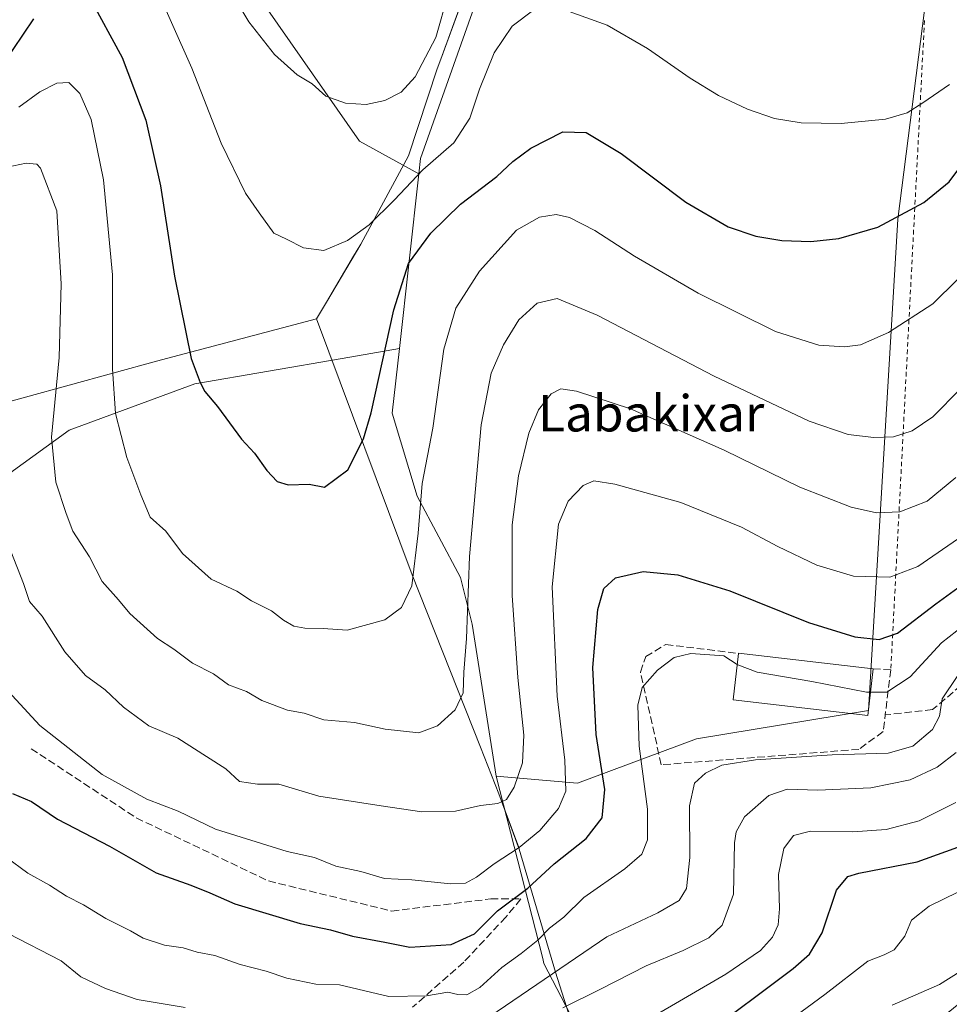
# Model space of a CAD drawing. Units: metres. Extents: x 596791 to 600221, y 4759190 to 4761552.
# Drawn here: x 597035 to 597240, y 4761013 to 4761229 of the extents above; entities that cross this region are included whole.
import ezdxf
from ezdxf.enums import TextEntityAlignment as Align

# ---------------------------------------------------------------- set-up
doc = ezdxf.new("R2010")
doc.units = ezdxf.units.M
doc.header["$MEASUREMENT"] = 0
doc.linetypes.add('DGN Style 2', pattern=[1.6480167562047852, 0.988810053722871, -0.6592067024819142])
doc.linetypes.add('DGN Style 3', pattern=[2.307223458686699, 1.648016756204785, -0.6592067024819142])
for name, color, linetype, lineweight in [('Alambrada', 7, 'DGN Style 2', 0), ('Arbolado forestal CxS', 92, 'Continuous', 0), ('Curva de nivel maestra', 30, 'Continuous', 30), ('Curva de nivel normal', 30, 'Continuous', 0), ('Edificación Cxs', 1, 'Continuous', 13), ('Entidad de ámbito territorial', 7, 'Continuous', 0), ('Entidad de ámbito territorial CxS', 92, 'Continuous', 0), ('Espacio natural protegido', 121, 'Continuous', 13), ('Espacio natural protegido CxS', 121, 'Continuous', 0), ('Muro lineal', 1, 'DGN Style 3', 13), ('Prado CxS', 92, 'Continuous', 0), ('Senda', 7, 'DGN Style 3', 0), ('Texto cartográfico', 7, 'Continuous', 0)]:
    doc.layers.add(name, color=color, linetype=linetype, lineweight=lineweight)
doc.styles.add('Style-Arial', font='txt')

# ---------------------------------------------------------------- blocks, each defined once
blk = doc.blocks.new('*U11')
at = {"layer": 'Arbolado forestal CxS', "color": 92, "linetype": 'Continuous', "lineweight": 0}
for points in [[(597252.4256999996, 4761021.386299999, 538.7592000000004), (597236.8887, 4761008.7323, 538.2571000000025), (597236.6880999999, 4761008.550899999, 538.2266999999993), (597217.4981000006, 4760989.530300001, 537.0449999999983), (597193.9767000005, 4760968.7029, 536.5326999999961), (597182.3152999999, 4760959.6963, 535.9241000000038), (597174.2439000001, 4760954.6633, 535.1018999999942), (597171.0846999995, 4760967.0735, 539.2948999999935), (597164.0312999999, 4760996.1077, 552.8934000000008), (597150.7046999997, 4761021.811899999, 567.8861999999936), (597150.4395000003, 4761022.927100001, 568.5117000000029), (597140.2282999996, 4761062.9823, 586.6319999999978), (597158.0663000002, 4761061.443700001, 579.8040999999939), (597184.3322999999, 4761071.2293, 568.1401000000042), (597222.2002999998, 4761077.473900001, 568.6049999999959), (597228.6255000001, 4761185.560699999, 600.672200000001), (597239.9572999999, 4761274.142100001, 619.9336999999941)], [(597137.7455000002, 4761239.103499999, 608.5890000000073), (597123.5595000006, 4761198.9221, 606.7642999999953), (597123.1801000005, 4761195.533500001, 605.9238000000041), (597110.0861000001, 4761202.735500001, 608.7878000000055), (597087.2301000003, 4761235.5911, 611.0313000000025)]]:
    blk.add_polyline3d(points, dxfattribs=at)

msp = doc.modelspace()

# ---------------------------------------------------------------- linework, layer by layer
at = {"layer": 'Alambrada', "color": 7, "linetype": 'DGN Style 2', "lineweight": 0, "extrusion": (-0.01231204243124658, -0.2374014335443002, 0.9713336053912077), "elevation": -1137074.633762445, "flags": 128}
msp.add_lwpolyline([(349838.8906351578, 4648727.557858064), (349838.8906351579, 4648580.26343956)], dxfattribs=at)
at = {"layer": 'Arbolado forestal CxS', "color": 92, "linetype": 'Continuous', "lineweight": 0, "extrusion": (-0.01733825213143381, -0.1548682889719305, 0.9877829711449442), "elevation": -747112.7567725887, "flags": 128}
msp.add_lwpolyline([(63686.49249126518, 4739547.017059601), (63686.49249126518, 4739507.870731687)], dxfattribs=at)
at = {"layer": 'Arbolado forestal CxS', "color": 92, "linetype": 'Continuous', "lineweight": 0}
msp.add_polyline3d([(597123.1801000005, 4761195.533500001, 605.9238000000041), (597118.8778999997, 4761157.1055, 599.8233999999939), (597106.2550999997, 4761154.929099999, 602.5121999999974), (597073.8894999997, 4761149.3485, 599.3202000000019), (597046.2219000002, 4761139.156300001, 590.5198999999993), (597020.0109000001, 4761120.2257, 580.0041000000056), (596973.4133000001, 4761105.665300001, 559.3696000000054), (596968.5833000002, 4761104.347899999, 557.4805999999953), (596967.2323000003, 4761124.1677, 561.3135000000038), (596968.6611000003, 4761145.5955, 569.699299999993), (596968.6612999998, 4761162.737500001, 577.7155000000057), (596952.9479, 4761189.879100001, 587.3626999999979), (596952.9484999999, 4761212.735099999, 598.7225999999937), (596964.3772999998, 4761245.5909, 614.6812999999966), (596981.5198999997, 4761271.303900001, 626.8659999999945), (596987.2346999999, 4761309.873500001, 636.0344999999943), (596998.6630999995, 4761338.443700001, 637.4210000000021), (597010.0921, 4761362.7281, 635.1610999999976), (597030.0915000001, 4761378.4417, 634.2678000000016), (597051.5186999999, 4761344.1577, 628.0835999999981), (597062.9467000002, 4761311.302100001, 621.1925999999949), (597071.5170999998, 4761274.160700001, 613.1361999999936), (597087.2301000003, 4761235.5911, 611.0313000000025), (597110.0861000001, 4761202.735500001, 608.7878000000055)], close=True, dxfattribs=at)
for points in [[(597123.1801000005, 4761195.533500001, 605.9238000000041), (597110.0861000001, 4761202.735500001, 608.7878000000055), (597087.2301000003, 4761235.5911, 611.0313000000025), (597071.5170999998, 4761274.160700001, 613.1361999999936), (597062.9467000002, 4761311.302100001, 621.1925999999949), (597051.5186999999, 4761344.1577, 628.0835999999981), (597030.0915000001, 4761378.4417, 634.2678000000016), (597010.0921, 4761362.7281, 635.1610999999976), (596998.6630999995, 4761338.443700001, 637.4210000000021), (596987.2346999999, 4761309.873500001, 636.0344999999943), (596981.5198999997, 4761271.303900001, 626.8659999999945), (596964.3772999998, 4761245.5909, 614.6812999999966), (596952.9484999999, 4761212.735099999, 598.7225999999937), (596952.9479, 4761189.879100001, 587.3626999999979), (596968.6612999998, 4761162.737500001, 577.7155000000057), (596968.6611000003, 4761145.5955, 569.699299999993), (596967.2323000003, 4761124.1677, 561.3135000000038), (596968.5833000002, 4761104.347899999, 557.4805999999953)], [(597140.2282999996, 4761062.9823, 586.6319999999978), (597158.0663000002, 4761061.443700001, 579.8040999999939), (597184.3322999999, 4761071.2293, 568.1401000000042), (597222.2002999998, 4761077.473900001, 568.6049999999959), (597228.6255000001, 4761185.560699999, 600.672200000001), (597239.9572999999, 4761274.142100001, 619.9336999999941), (597181.4315, 4761294.436899999, 620.9884000000021), (597161.1602999996, 4761304.012900001, 622.4569999999949), (597158.0538999997, 4761289.874299999, 618.2332000000024), (597137.7455000002, 4761239.103499999, 608.5890000000073), (597123.5595000006, 4761198.9221, 606.7642999999953), (597123.1801000005, 4761195.533500001, 605.9238000000041)], [(596920.9902999997, 4760983.3509, 541.3623999999982), (596903.5160999997, 4761028.489900001, 550.825800000006), (596878.7625000002, 4761077.999100001, 560.2136000000028), (596875.8513000002, 4761111.4893, 567.1720999999961), (596888.9572999999, 4761111.4893, 567.1141999999963), (596912.2550999997, 4761102.7523, 558.9759000000049), (596941.3783, 4761096.928300001, 549.159599999999), (596968.5833000002, 4761104.347899999, 557.4805999999953), (596973.4133000001, 4761105.665300001, 559.3696000000054), (597020.0109000001, 4761120.2257, 580.0041000000056), (597046.2219000002, 4761139.156300001, 590.5198999999993), (597073.8894999997, 4761149.3485, 599.3202000000019), (597106.2550999997, 4761154.929099999, 602.5121999999974), (597118.8778999997, 4761157.1055, 599.8233999999939), (597117.2877000002, 4761142.896700001, 599.3193000000028), (597122.8113000002, 4761124.618899999, 596.0463000000018), (597132.3163000002, 4761106.7645, 591.6733999999997), (597134.8913000004, 4761096.464500001, 590.2474999999977), (597140.2282999996, 4761062.9823, 586.6319999999978), (597150.4395000003, 4761022.927100001, 568.5117000000029), (597150.7046999997, 4761021.811899999, 567.8861999999936), (597164.0312999999, 4760996.1077, 552.8934000000008)], [(597118.8778999997, 4761157.1055, 599.8233999999939), (597106.2550999997, 4761154.929099999, 602.5121999999974), (597073.8894999997, 4761149.3485, 599.3202000000019), (597046.2219000002, 4761139.156300001, 590.5198999999993), (597020.0109000001, 4761120.2257, 580.0041000000056), (596973.4133000001, 4761105.665300001, 559.3696000000054), (596968.5833000002, 4761104.347899999, 557.4805999999953)], [(597118.8778999997, 4761157.1055, 599.8233999999939), (597106.2550999997, 4761154.929099999, 602.5121999999974), (597073.8894999997, 4761149.3485, 599.3202000000019), (597046.2219000002, 4761139.156300001, 590.5198999999993), (597020.0109000001, 4761120.2257, 580.0041000000056), (596973.4133000001, 4761105.665300001, 559.3696000000054), (596968.5833000002, 4761104.347899999, 557.4805999999953)], [(597118.8778999997, 4761157.1055, 599.8233999999939), (597117.2877000002, 4761142.896700001, 599.3193000000028), (597122.8113000002, 4761124.618899999, 596.0463000000018), (597132.3163000002, 4761106.7645, 591.6733999999997), (597134.8913000004, 4761096.464500001, 590.2474999999977), (597140.2282999996, 4761062.9823, 586.6319999999978)], [(597140.2282999996, 4761062.9823, 586.6319999999978), (597150.4395000003, 4761022.927100001, 568.5117000000029), (597150.7046999997, 4761021.811899999, 567.8861999999936), (597164.0312999999, 4760996.1077, 552.8934000000008), (597171.0846999995, 4760967.0735, 539.2948999999935), (597174.2439000001, 4760954.6633, 535.1018999999942)], [(597140.2282999996, 4761062.9823, 586.6319999999978), (597150.4395000003, 4761022.927100001, 568.5117000000029), (597150.7046999997, 4761021.811899999, 567.8861999999936), (597164.0312999999, 4760996.1077, 552.8934000000008), (597171.0846999995, 4760967.0735, 539.2948999999935), (597174.2439000001, 4760954.6633, 535.1018999999942)]]:
    msp.add_polyline3d(points, dxfattribs=at)
at = {"layer": 'Curva de nivel maestra', "color": 30, "linetype": 'Continuous', "lineweight": 30, "flags": 128}
for points, elevation in [([(597050.6100000005, 4761234.5601), (597057.8700000001, 4761221.1501), (597063.0999999996, 4761207.390100001), (597066.2999999998, 4761192.920100001), (597069.3499999996, 4761173.0101), (597073.04, 4761154.880100001), (597075.0599999996, 4761149.6501), (597076.04, 4761147.6501), (597078.8799999999, 4761144.3201), (597084.1299999999, 4761137.1801), (597087.0199999996, 4761134.100099999), (597089.6799999997, 4761130.2401), (597091.9600000001, 4761127.850099999), (597094.4299999997, 4761127.090100001), (597099.0300000003, 4761127.280099999), (597102.3700000001, 4761126.630100001), (597107.5099999999, 4761130.440099999), (597110.9699999997, 4761137.2301), (597112.7000000002, 4761142.9301), (597117.6799999997, 4761165.6501), (597120.9199999999, 4761175.8301), (597125.8099999996, 4761182.530099999), (597132.3499999996, 4761188.850099999), (597140.3099999996, 4761194.9301), (597143.8799999999, 4761198.280099999), (597147.8099999996, 4761201.210100001), (597154.8899999997, 4761204.800100001), (597160.0300000003, 4761204.610099999), (597167.6900000004, 4761200.020099999), (597181.9600000001, 4761189.280099999), (597191.25, 4761183.9001), (597197.4000000004, 4761181.8101), (597203.0599999996, 4761180.860099999), (597209.4500000002, 4761180.6501), (597215.6399999997, 4761181.300100001), (597224.2400000002, 4761183.790100001), (597234.3300000001, 4761189.210100001), (597239.9500000002, 4761193.800100001), (597243.7699999996, 4761198.9001)], 600), ([(596913.9299999997, 4761231.5001), (596928.4800000006, 4761224.100099999), (596945.2599999999, 4761217.860099999), (596965.3799999999, 4761212.890100001), (596977.7000000002, 4761209.190099999), (596987.0300000003, 4761205.370100001), (596993.4000000004, 4761203.840100001), (596998.1799999997, 4761204.130100001), (597006.7400000002, 4761206.920100001), (597024.1799999997, 4761213.8201), (597027.6600000003, 4761215.5701), (597031.6100000005, 4761219.520099999), (597038.4000000004, 4761229.6501)], 600), ([(597033.6799999997, 4761059.220100001), (597037.9199999999, 4761057.420100001), (597043.5899999999, 4761053.540100001), (597055.0599999996, 4761047.5801), (597065.3600000005, 4761041.780099999), (597072.9900000002, 4761039.0601), (597077.1900000004, 4761037.360099999), (597082.6500000004, 4761034.920100001), (597097.0199999996, 4761030.600099999), (597103.7100000001, 4761029.1801), (597108.5599999996, 4761027.8101), (597115.6500000004, 4761026.4901), (597121.1799999997, 4761025.4001), (597130.29, 4761026.0101), (597135.4400000004, 4761028.350099999), (597140.4699999997, 4761033.420100001), (597147.1799999997, 4761038.4001), (597152.9800000006, 4761043.7601), (597160.0199999996, 4761049.3201), (597163.5300000003, 4761053.8301), (597164.1399999997, 4761060.0601), (597162.2000000002, 4761072.1501), (597161.4699999997, 4761086.9101), (597162.6100000005, 4761099.670100001), (597163.8700000001, 4761104.340100001), (597166.5, 4761106.620100001), (597172.5800000001, 4761108.040100001), (597180.2000000002, 4761107.350099999), (597191.6200000001, 4761103.780099999), (597208.9900000002, 4761096.8101), (597219.1399999997, 4761093.700099999), (597224.5099999999, 4761093.0601), (597228.5700000003, 4761094.470100001), (597237.0300000003, 4761100.9301), (597251.4900000002, 4761111.520099999)], 575), ([(597185.3700000001, 4761005.5801), (597205.6200000001, 4761020.700099999), (597209.1699999999, 4761023.880100001), (597211.9699999997, 4761028.5801), (597215.1299999999, 4761037.9001), (597217.5899999999, 4761040.9301), (597220.0199999996, 4761041.690099999), (597232.8499999996, 4761044.1501), (597243.6799999997, 4761048.020099999)], 550)]:
    msp.add_lwpolyline(points, dxfattribs=dict(at, elevation=elevation))
at = {"layer": 'Curva de nivel normal', "color": 30, "linetype": 'Continuous', "lineweight": 0, "flags": 128}
for points, elevation in [([(597064.5599999996, 4761238.310000001), (597073.1900000004, 4761218.800000001), (597079.6799999997, 4761202.300000001), (597085.0199999996, 4761191.310000001), (597088, 4761186.949999999), (597091.2199999997, 4761182.5), (597094, 4761181.16), (597097.7599999999, 4761179.25), (597102.29, 4761178.66), (597107.4800000006, 4761180.9), (597112.2400000002, 4761184.359999999), (597117.75, 4761189.76), (597124.0300000003, 4761196.430000001), (597130.8600000005, 4761202.359999999), (597134.4100000003, 4761207.789999999), (597136.5, 4761214.17), (597139.7800000003, 4761222.17), (597143.7000000002, 4761228.050000001), (597148.4800000006, 4761231.630000001)], 605), ([(597079.9500000002, 4761238.730000001), (597085.7199999997, 4761228.99), (597091.3700000001, 4761221.82), (597096.3899999997, 4761217.34), (597099.7199999997, 4761215.34), (597102.6799999997, 4761212.630000001), (597107.0099999999, 4761211.119999999), (597111.5800000001, 4761210.810000001), (597115.6699999999, 4761211.720000001), (597119.25, 4761213.5), (597122.3700000001, 4761216.91), (597126.8899999997, 4761225.539999999), (597129.6600000003, 4761235.16)], 610), ([(597156.2999999998, 4761231.27), (597164.6699999999, 4761228.27), (597173.4900000002, 4761223.16), (597182.8799999999, 4761216.59), (597189.1600000003, 4761212.779999999), (597195.5, 4761209.779999999), (597201.4699999997, 4761207.75), (597207.3600000005, 4761206.76), (597216.1399999997, 4761206.600000001), (597225.9400000004, 4761207.600000001), (597230.6699999999, 4761208.939999999), (597234.1299999999, 4761211.16), (597240.0199999996, 4761215.230000001)], 605), ([(597035.0800000001, 4761210.24), (597039.7000000002, 4761213.58), (597043.4400000004, 4761215.49), (597046.1299999999, 4761215.619999999), (597048.5700000003, 4761213.26), (597051.0300000003, 4761207.5), (597053.7300000006, 4761194.26), (597055.7300000006, 4761173.33), (597055.7599999999, 4761152.65), (597056.3899999997, 4761142.82), (597058.8899999997, 4761133.119999999), (597061.9500000002, 4761124.939999999), (597064, 4761120.039999999), (597067.4400000004, 4761116.890000001), (597071.1200000001, 4761112.02), (597077.4299999997, 4761106.380000001), (597083.0700000003, 4761103.689999999), (597086.3300000001, 4761101.609999999), (597090.7400000002, 4761099.359999999), (597093.3399999999, 4761097.34), (597095.6200000001, 4761096.050000001), (597098.04, 4761095.57), (597102.0800000001, 4761095.5), (597107.3799999999, 4761095.17), (597115.7000000002, 4761097.380000001), (597119.3700000001, 4761100.15), (597121.6200000001, 4761104.880000001), (597123.0099999999, 4761116.51), (597123.9199999999, 4761127.439999999), (597126.2300000006, 4761139.619999999), (597128.6699999999, 4761156.980000001), (597131.3399999999, 4761165.980000001), (597136.54, 4761174.16), (597144.6900000004, 4761183.130000001), (597149.7000000002, 4761186.039999999), (597153.3700000001, 4761186.59), (597156.3499999996, 4761185.939999999), (597161.9500000002, 4761183.060000001), (597170.6699999999, 4761177.470000001), (597184.6699999999, 4761169.310000001), (597201.6699999999, 4761160.84), (597211.2400000002, 4761157.83), (597216.8700000001, 4761157.460000001), (597220.3899999997, 4761157.939999999), (597226.5700000003, 4761160.640000001), (597236.3300000001, 4761166.92), (597241.7599999999, 4761172.300000001)], 595.0000000000001), ([(597029.7000000002, 4761196.460000001), (597036.7000000002, 4761197.92), (597039.0599999996, 4761197.640000001), (597039.9100000003, 4761196.82), (597043.4500000002, 4761187.4), (597044.4500000002, 4761171.34), (597044.0199999996, 4761155.140000001), (597042.29, 4761137.600000001), (597043.25, 4761127.680000001), (597045.4900000002, 4761120.82), (597046.9600000001, 4761116.939999999), (597050.6399999997, 4761111.289999999), (597053.4600000001, 4761105.869999999), (597057.0599999996, 4761101.789999999), (597059.54, 4761098.82), (597065.6600000003, 4761093.279999999), (597069.2300000006, 4761090.949999999), (597073.3600000005, 4761087.91), (597077.9900000002, 4761085.5), (597081.25, 4761083.09), (597085.2199999997, 4761081.630000001), (597088.5899999999, 4761079.66), (597094.25, 4761077.52), (597097.9199999999, 4761076.9), (597102.29, 4761075.4), (597108.9800000006, 4761074.82), (597115.75, 4761073.359999999), (597123.1799999997, 4761072.58), (597127.2999999998, 4761074.07), (597131.1699999999, 4761077.58), (597132.9199999999, 4761081.350000001), (597133.0599999996, 4761085.91), (597133.6299999999, 4761093.32), (597134.3399999999, 4761111.32), (597136.8700000001, 4761140.32), (597139.0700000003, 4761151.720000001), (597141.7999999998, 4761157.939999999), (597145.2199999997, 4761163.390000001), (597149.25, 4761167.119999999), (597153.6100000005, 4761168.109999999), (597162.4000000004, 4761164.42), (597188.1600000003, 4761151.01), (597209.0999999996, 4761141.109999999), (597217.7100000001, 4761138.199999999), (597223.3700000001, 4761137.51), (597227.7000000002, 4761137.689999999), (597231.7699999996, 4761139.02), (597236.3200000003, 4761142.060000001), (597242.4400000004, 4761148.220000001)], 590), ([(597033.3600000005, 4761112.52), (597036.1500000004, 4761105.439999999), (597037.4699999997, 4761101.42), (597040.25, 4761098.199999999), (597045.2199999997, 4761090.369999999), (597049.7599999999, 4761085.17), (597054.0800000001, 4761082), (597058.1200000001, 4761078.17), (597063.7199999997, 4761074.109999999), (597070.0800000001, 4761071.369999999), (597076.4199999999, 4761067.369999999), (597080.6500000004, 4761064.600000001), (597083.6900000004, 4761061.859999999), (597087.6500000004, 4761061.220000001), (597092.3700000001, 4761061.289999999), (597101.1600000003, 4761058.630000001), (597114.8600000005, 4761056.470000001), (597123.8200000003, 4761055.180000001), (597131.2400000002, 4761055.279999999), (597136.7300000006, 4761056.57), (597140.5499999998, 4761057.029999999), (597142.5, 4761057.91), (597144.1399999997, 4761060.619999999), (597145.9699999997, 4761065.92), (597146.2699999996, 4761072.02), (597144.9600000001, 4761084.76), (597143.7199999997, 4761102.800000001), (597143.7199999997, 4761118.33), (597145.1100000005, 4761129.08), (597147.4100000003, 4761138.52), (597149.5300000003, 4761143.65), (597152.3200000003, 4761147.109999999), (597154.4400000004, 4761148.25), (597157.9000000004, 4761147.76), (597169.7999999998, 4761143.83), (597190.3700000001, 4761134.720000001), (597207.0300000003, 4761126.609999999), (597218.3499999996, 4761122.210000001), (597223.9000000004, 4761120.960000001), (597229.0599999996, 4761121.199999999), (597235.0999999996, 4761123.51), (597241.4199999999, 4761128.699999999)], 585), ([(597030.1100000005, 4761084.470000001), (597039.7199999997, 4761074.189999999), (597053.4400000004, 4761063.350000001), (597063.25, 4761057.980000001), (597070.1600000003, 4761055.32), (597078.4299999997, 4761051.359999999), (597094.1600000003, 4761046.460000001), (597100.1799999997, 4761045.130000001), (597104.9000000004, 4761043.189999999), (597110.3700000001, 4761042.050000001), (597115.6399999997, 4761040.51), (597121.6500000004, 4761040.230000001), (597130.1299999999, 4761039.34), (597133.4800000006, 4761039.460000001), (597135.9000000004, 4761040.789999999), (597139.7199999997, 4761043.75), (597145.29, 4761047.34), (597149.8300000001, 4761051.07), (597153.8899999997, 4761055.91), (597155.5, 4761059.75), (597155.3399999999, 4761066.560000001), (597153.6299999999, 4761080.65), (597152.54, 4761104.689999999), (597153.8899999997, 4761118.430000001), (597156.0700000003, 4761123.52), (597159.3700000001, 4761126.980000001), (597161.7000000002, 4761128.029999999), (597166.3300000001, 4761127.24), (597180.8600000005, 4761123.199999999), (597194.1900000004, 4761117.800000001), (597202.2400000002, 4761113.52), (597210.8300000001, 4761109.439999999), (597218.9000000004, 4761107), (597226.8600000005, 4761106.810000001), (597233.0300000003, 4761109.16), (597242.9500000002, 4761115.980000001)], 580), ([(597222.6072000006, 4761081.505999999), (597226.2199999997, 4761081.529999999), (597231.3799999999, 4761084.9), (597238.2199999997, 4761092.32), (597243.2699999996, 4761096.279999999)], 570), ([(597027.4500000002, 4761048.74), (597037.0899999999, 4761041.66), (597041.8399999999, 4761039.050000001), (597045.5999999996, 4761036.630000001), (597049.3200000003, 4761034.689999999), (597054.2400000002, 4761031.710000001), (597059.7199999997, 4761028.960000001), (597062.4500000002, 4761027.4), (597067.1799999997, 4761025.800000001), (597071.3200000003, 4761025.26), (597074.3700000001, 4761024.32), (597078.29, 4761023.52), (597083.8200000003, 4761021.560000001), (597089.5300000003, 4761020.100000001), (597094.1100000005, 4761018.539999999), (597100.5099999999, 4761017.25), (597105.7000000002, 4761017.119999999), (597116.5999999996, 4761014.51), (597124.8499999996, 4761014.66), (597129.54, 4761015.480000001), (597131.7400000002, 4761015), (597133.75, 4761014.91), (597136.5800000001, 4761016.480000001), (597141.4199999999, 4761020.930000001), (597145.7000000002, 4761023.99), (597149.3600000005, 4761026.939999999), (597151.9100000003, 4761029.550000001), (597155.0700000003, 4761031.980000001), (597159.5199999996, 4761036.32), (597168.5300000003, 4761042.65), (597172.2400000002, 4761045.82), (597173.5499999998, 4761048.980000001), (597173.5499999998, 4761055.730000001), (597171.7000000002, 4761069.640000001), (597171.3799999999, 4761078.66), (597172.3099999996, 4761082.52), (597175.7000000002, 4761086.34), (597179.3700000001, 4761089.119999999), (597183.0300000003, 4761089.99), (597190.2999999998, 4761089.51), (597193.2747, 4761087.5997)], 570), ([(597193.2747, 4761087.5997), (597193.4299999997, 4761087.5), (597197.6299999999, 4761085.930000001), (597209.7000000002, 4761083.869999999), (597221.7000000002, 4761081.5), (597222.6072000006, 4761081.505999999)], 570), ([(597135.3200000003, 4761007.82), (597164.54, 4761027.640000001), (597175.8200000003, 4761032.960000001), (597180.4699999997, 4761035.640000001), (597182.0700000003, 4761038.32), (597182.8399999999, 4761045.109999999), (597182.7599999999, 4761056.480000001), (597183.8899999997, 4761061.439999999), (597186.3099999996, 4761063.65), (597189.9100000003, 4761065.470000001), (597197.2699999996, 4761066.619999999), (597214.2000000002, 4761067.74), (597226.4699999997, 4761068.050000001), (597231.9299999997, 4761069.640000001), (597236.25, 4761073.289999999), (597237.8300000001, 4761076.25), (597238.4100000003, 4761080.050000001), (597241.7000000002, 4761084.949999999)], 565), ([(597154.8600000005, 4761012.01), (597163, 4761016.050000001), (597173.1900000004, 4761021.300000001), (597181.3600000005, 4761024.619999999), (597186.9900000002, 4761027.439999999), (597189.9299999997, 4761030.230000001), (597192.4299999997, 4761037.050000001), (597192.6799999997, 4761048.32), (597193, 4761050.789999999), (597194.9000000004, 4761054.07), (597200.2000000002, 4761058.779999999), (597204.2300000006, 4761060.180000001), (597211.0499999998, 4761059.9), (597222.7000000002, 4761060.470000001), (597231.3700000001, 4761062.24), (597237.2800000003, 4761064.99), (597241.4800000006, 4761068.220000001)], 560), ([(597173.8799999999, 4761009.59), (597190.7599999999, 4761019.460000001), (597198.3600000005, 4761024.640000001), (597201, 4761027.619999999), (597202.2599999999, 4761030.289999999), (597202.5599999996, 4761033.84), (597202.3600000005, 4761041.359999999), (597203.5499999998, 4761047.119999999), (597205.6500000004, 4761049.930000001), (597209.3700000001, 4761050.92), (597218.7000000002, 4761050.76), (597226.0300000003, 4761051.26), (597233.2999999998, 4761053.16), (597241.3899999997, 4761057.220000001)], 555), ([(597197.0099999999, 4761003.560000001), (597212.5499999998, 4761014.980000001), (597222, 4761022.300000001), (597225.5999999996, 4761023.689999999), (597227.8300000001, 4761024.810000001), (597230.1600000003, 4761027.779999999), (597231.6399999997, 4761031.34), (597235.5599999996, 4761034.4), (597248.0099999999, 4761040.51)], 545), ([(597032.79, 4761028.369999999), (597044.4000000004, 4761022.350000001), (597048.7300000006, 4761018.869999999), (597054.1600000003, 4761016.33), (597061.1799999997, 4761013.859999999), (597071.7000000002, 4761012.100000001)], 565), ([(597227.3700000001, 4761012.630000001), (597237.7800000003, 4761017.199999999), (597242.3700000001, 4761020.039999999)], 540)]:
    msp.add_lwpolyline(points, dxfattribs=dict(at, elevation=elevation))
at = {"layer": 'Edificación Cxs', "color": 1, "linetype": 'Continuous', "lineweight": 13, "elevation": 576.8322999999946, "flags": 128}
msp.add_lwpolyline([(597223.2001, 4761086.6601), (597222.0201000003, 4761076.4001), (597192.3800999997, 4761079.800100001), (597193.5500999996, 4761090.0001), (597193.5601000005, 4761090.0601)], close=True, dxfattribs=at)
at = {"layer": 'Edificación Cxs', "color": 1, "linetype": 'Continuous', "lineweight": 13, "extrusion": (-0.1570371321658522, -0.0133272534565944, 0.9875027713563281), "elevation": -156668.8037597223, "flags": 128}
msp.add_lwpolyline([(-4693536.027042402, 985288.232694621), (-4693536.085981861, 985288.247922889), (-4693530.191715477, 985317.8643661854)], dxfattribs=at)
at = {"layer": 'Edificación Cxs', "color": 1, "linetype": 'Continuous', "lineweight": 13}
msp.add_polyline3d([(597223.2001, 4761086.6601, 576.8322999999946), (597222.0201000003, 4761076.4001, 572.4440000000031), (597192.3800999997, 4761079.800100001, 571.1836999999941), (597193.5500999996, 4761090.0001, 572.1622999999963)], dxfattribs=at)
at = {"layer": 'Entidad de ámbito territorial', "color": 7, "linetype": 'Continuous', "lineweight": 0, "flags": 128}
for points in [[(597128.0220999983, 4761220.807800002), (597158.190099999, 4761303.544000001)], [(597128.0220999983, 4761220.807800002), (597158.190099999, 4761303.544000001)], [(597120.9060000001, 4761199.499000001), (597127.2239999991, 4761218.619000004), (597128.0220999983, 4761220.807800002)], [(597120.9060000001, 4761199.499000001), (597127.2239999991, 4761218.619000004), (597128.0220999983, 4761220.807800002)], [(597110.4059999991, 4761180.107999997), (597120.9060000001, 4761199.499000001)], [(597110.4059999991, 4761180.107999997), (597120.9060000001, 4761199.499000001)], [(597102.8085999986, 4761167.3005), (597108.8129999992, 4761177.404999998), (597110.4059999991, 4761180.107999997)], [(597102.8085999986, 4761167.3005), (597108.8129999992, 4761177.404999998), (597110.4059999991, 4761180.107999997)], [(597100.6239999982, 4761163.624), (597102.8085999986, 4761167.3005)], [(597100.6239999982, 4761163.624), (597102.8085999986, 4761167.3005)], [(596885.2130000006, 4760681.139000002), (596893.1019999997, 4760739.267000004), (596899.5989999989, 4760784.676000002), (596899.8080000002, 4760786.130999999), (596903.2299999997, 4760810.061000003), (596903.5029999989, 4760811.973000002), (596904.7299999996, 4760820.552000001), (596905.6559999998, 4760831.105000002), (596902.5499999981, 4760852.549000002), (596883.1509999977, 4760981.461000001), (596877.0909999983, 4761021.555000001), (596869.1319999996, 4761090.474000001), (596868.1089999996, 4761097.057), (596867.6529999988, 4761099.988000002), (596871.3679999998, 4761101.011000002), (596873.116, 4761101.491999999), (596876.1799999997, 4761102.335), (596969.1840000006, 4761127.932000001), (597065.3909999987, 4761154.304000001), (597100.6239999982, 4761163.624)], [(596885.2130000006, 4760681.139000002), (596893.1019999997, 4760739.267000004), (596899.5989999989, 4760784.676000002), (596899.8080000002, 4760786.130999999), (596903.2299999997, 4760810.061000003), (596903.5029999989, 4760811.973000002), (596904.7299999996, 4760820.552000001), (596905.6559999998, 4760831.105000002), (596902.5499999981, 4760852.549000002), (596883.1509999977, 4760981.461000001), (596877.0909999983, 4761021.555000001), (596869.1319999996, 4761090.474000001), (596868.1089999996, 4761097.057), (596867.6529999988, 4761099.988000002), (596871.3679999998, 4761101.011000002), (596873.116, 4761101.491999999), (596876.1799999997, 4761102.335), (596969.1840000006, 4761127.932000001), (597065.3909999987, 4761154.304000001), (597100.6239999982, 4761163.624)], [(597121.717999999, 4761107.296000001), (597100.6239999982, 4761163.624)], [(597121.717999999, 4761107.296000001), (597100.6239999982, 4761163.624)], [(597140.7639999999, 4761059.155999999), (597136.7230999985, 4761069.368000002), (597121.717999999, 4761107.296000001)], [(597140.7639999999, 4761059.155999999), (597136.7230999985, 4761069.368000002), (597121.717999999, 4761107.296000001)], [(597145.2949999993, 4761046.937000001), (597145.1699999982, 4761047.296000003), (597140.7639999999, 4761059.155999999)], [(597145.2949999993, 4761046.937000001), (597145.1699999982, 4761047.296000003), (597140.7639999999, 4761059.155999999)], [(597176.8399999985, 4760896.844000002), (597176.0820000004, 4760905.203000001), (597176.0166999986, 4760905.924000002), (597175.8699999984, 4760907.545000001), (597174.8839999998, 4760918.414000002), (597173.9828999992, 4760928.359999998), (597173.7659999998, 4760930.749000002), (597172.7240999994, 4760942.237000001), (597171.9958999986, 4760950.283), (597171.9349999982, 4760950.954), (597171.9028999984, 4760951.11), (597168.7319999988, 4760966.2501), (597163.3879999995, 4760987.983999999), (597153.2789999985, 4761019.905999998), (597145.2949999993, 4761046.937000001)], [(597176.8399999985, 4760896.844000002), (597176.0820000004, 4760905.203000001), (597176.0166999986, 4760905.924000002), (597175.8699999984, 4760907.545000001), (597174.8839999998, 4760918.414000002), (597173.9828999992, 4760928.359999998), (597173.7659999998, 4760930.749000002), (597172.7240999994, 4760942.237000001), (597171.9958999986, 4760950.283), (597171.9349999982, 4760950.954), (597171.9028999984, 4760951.11), (597168.7319999988, 4760966.2501), (597163.3879999995, 4760987.983999999), (597153.2789999985, 4761019.905999998), (597145.2949999993, 4761046.937000001)]]:
    msp.add_lwpolyline(points, dxfattribs=at)
at = {"layer": 'Entidad de ámbito territorial CxS', "color": 92, "linetype": 'Continuous', "lineweight": 0, "flags": 128}
for points in [[(597158.1900999999, 4761303.544033333), (597128.0220981854, 4761220.807800664), (597127.2239999999, 4761218.619000002), (597120.9060333346, 4761199.499033334), (597110.4059666663, 4761180.108033332), (597108.8130000001, 4761177.404999999), (597102.8086347828, 4761167.300479331), (597100.623999999, 4761163.624), (597065.3909999996, 4761154.304000001), (596969.1840000014, 4761127.932), (596876.1800000004, 4761102.335000001), (596873.1160000009, 4761101.492000001), (596871.3680000006, 4761101.011000001), (596867.6529999997, 4761099.988000001), (596868.1090000004, 4761097.056999999), (596869.1320000004, 4761090.474000001), (596877.090999999, 4761021.555000001), (596883.1509999986, 4760981.461)], [(597163.388033334, 4760987.984033332), (597153.2789666657, 4761019.906033333), (597145.2950000003, 4761046.937033334), (597145.1699999989, 4761047.296000001), (597140.7640333343, 4761059.155999999), (597136.723066668, 4761069.368033335), (597121.7179666662, 4761107.295966666), (597100.623999999, 4761163.624), (597102.8086347828, 4761167.300479331), (597108.8130000001, 4761177.404999999), (597110.4059666663, 4761180.108033332), (597120.9060333346, 4761199.499033334), (597127.2239999999, 4761218.619000002), (597128.0220981854, 4761220.807800664), (597158.1900999999, 4761303.544033333)], [(596883.1509999986, 4760981.461), (596877.090999999, 4761021.555000001), (596869.1320000004, 4761090.474000001), (596868.1090000004, 4761097.056999999), (596867.6529999997, 4761099.988000001), (596871.3680000006, 4761101.011000001), (596873.1160000009, 4761101.492000001), (596876.1800000004, 4761102.335000001), (596969.1840000014, 4761127.932), (597065.3909999996, 4761154.304000001), (597100.623999999, 4761163.624), (597121.7179666662, 4761107.295966666), (597136.723066668, 4761069.368033335), (597140.7640333343, 4761059.155999999), (597145.1699999989, 4761047.296000001), (597145.2950000003, 4761046.937033334), (597153.2789666657, 4761019.906033333), (597163.388033334, 4760987.984033332)]]:
    msp.add_lwpolyline(points, dxfattribs=at)
at = {"layer": 'Espacio natural protegido', "color": 121, "linetype": 'Continuous', "lineweight": 13, "flags": 128}
for points in [[(597128.0220999983, 4761220.807800002), (597158.2682999994, 4761303.1231), (597158.190099999, 4761303.544000001)], [(597120.9060000001, 4761199.499000001), (597127.2196000001, 4761218.6239), (597128.0220999983, 4761220.807800002)], [(597110.4059999991, 4761180.107999997), (597120.9060000001, 4761199.499000001)], [(597102.8085999986, 4761167.3005), (597110.4059999991, 4761180.107999997)], [(597121.717999999, 4761107.296000001), (597100.6553999978, 4761163.6705), (597102.8085999986, 4761167.3005)], [(597140.7639999999, 4761059.155999999), (597136.7230999985, 4761069.368000002), (597121.717999999, 4761107.296000001)], [(597145.2949999993, 4761046.937000001), (597140.7639999999, 4761059.155999999)], [(597176.8399999985, 4760896.844000002), (597176.0820000004, 4760905.203000001), (597176.0166999986, 4760905.924000002), (597175.8699999984, 4760907.545000001), (597174.8839999998, 4760918.414000002), (597173.9828999992, 4760928.359999998), (597173.7659999998, 4760930.749000002), (597172.7240999994, 4760942.237000001), (597171.9958999986, 4760950.283), (597171.9349999982, 4760950.954), (597171.9028999984, 4760951.11), (597168.7319999988, 4760966.2501), (597163.3879999995, 4760987.983999999), (597153.2789999985, 4761019.905999998), (597145.2949999993, 4761046.937000001)]]:
    msp.add_lwpolyline(points, dxfattribs=at)
at = {"layer": 'Espacio natural protegido CxS', "color": 121, "linetype": 'Continuous', "lineweight": 0, "flags": 128}
msp.add_lwpolyline([(597163.388033334, 4760987.984033332), (597153.2789666657, 4761019.906033333), (597145.2950000003, 4761046.937033334), (597140.7640333343, 4761059.155999999), (597136.723066668, 4761069.368033335), (597121.7179666662, 4761107.295966666), (597100.6553999986, 4761163.670499999), (597102.8086347828, 4761167.300479331), (597110.4059666663, 4761180.108033332), (597120.9060333346, 4761199.499033334), (597127.2196000009, 4761218.623899999), (597128.0220981854, 4761220.807800664), (597158.2683000002, 4761303.123099999)], dxfattribs=at)
at = {"layer": 'Muro lineal', "color": 1, "linetype": 'DGN Style 3', "lineweight": 13}
msp.add_polyline3d([(597223.2001, 4761086.6601, 576.8322999999946), (597227.0900999998, 4761086.420100001, 583.9321000000054), (597225.3901000004, 4761072.8101, 570.3894), (597220.0401, 4761068.920100001, 575.0543000000034), (597176.5500999996, 4761065.520099999, 583.5541999999987), (597171.9401000004, 4761085.9301, 571.3101000000024), (597173.1501000002, 4761089.3301, 571.358699999997), (597177.5201000003, 4761092.0001, 571.235400000005), (597193.5500999996, 4761090.0001, 572.1622999999963)], dxfattribs=at)
at = {"layer": 'Prado CxS', "color": 92, "linetype": 'Continuous', "lineweight": 0, "extrusion": (-0.01733825213143381, -0.1548682889719305, 0.9877829711449442), "elevation": -747112.7567725887, "flags": 128}
msp.add_lwpolyline([(63686.49249126518, 4739547.017059601), (63686.49249126518, 4739507.870731687)], dxfattribs=at)
at = {"layer": 'Prado CxS', "color": 92, "linetype": 'Continuous', "lineweight": 0}
msp.add_polyline3d([(597140.2282999996, 4761062.9823, 586.6319999999978), (597134.8913000004, 4761096.464500001, 590.2474999999977), (597132.3163000002, 4761106.7645, 591.6733999999997), (597122.8113000002, 4761124.618899999, 596.0463000000018), (597117.2877000002, 4761142.896700001, 599.3193000000028), (597118.8778999997, 4761157.1055, 599.8233999999939), (597123.1801000005, 4761195.533500001, 605.9238000000041), (597123.5595000006, 4761198.9221, 606.7642999999953), (597137.7455000002, 4761239.103499999, 608.5890000000073), (597158.0538999997, 4761289.874299999, 618.2332000000024), (597161.1602999996, 4761304.012900001, 622.4569999999949), (597181.4315, 4761294.436899999, 620.9884000000021), (597239.9572999999, 4761274.142100001, 619.9336999999941), (597228.6255000001, 4761185.560699999, 600.672200000001), (597222.2002999998, 4761077.473900001, 568.6049999999959), (597184.3322999999, 4761071.2293, 568.1401000000042), (597158.0663000002, 4761061.443700001, 579.8040999999939)], close=True, dxfattribs=at)
for points in [[(597140.2282999996, 4761062.9823, 586.6319999999978), (597158.0663000002, 4761061.443700001, 579.8040999999939), (597184.3322999999, 4761071.2293, 568.1401000000042), (597222.2002999998, 4761077.473900001, 568.6049999999959), (597228.6255000001, 4761185.560699999, 600.672200000001), (597239.9572999999, 4761274.142100001, 619.9336999999941), (597181.4315, 4761294.436899999, 620.9884000000021), (597161.1602999996, 4761304.012900001, 622.4569999999949), (597158.0538999997, 4761289.874299999, 618.2332000000024), (597137.7455000002, 4761239.103499999, 608.5890000000073), (597123.5595000006, 4761198.9221, 606.7642999999953), (597123.1801000005, 4761195.533500001, 605.9238000000041)], [(597118.8778999997, 4761157.1055, 599.8233999999939), (597117.2877000002, 4761142.896700001, 599.3193000000028), (597122.8113000002, 4761124.618899999, 596.0463000000018), (597132.3163000002, 4761106.7645, 591.6733999999997), (597134.8913000004, 4761096.464500001, 590.2474999999977), (597140.2282999996, 4761062.9823, 586.6319999999978)]]:
    msp.add_polyline3d(points, dxfattribs=at)
at = {"layer": 'Senda', "color": 7, "linetype": 'DGN Style 3', "lineweight": 0}
for points in [[(597392.2607000005, 4761106.923900001, 543.7072999999946), (597385.5965, 4761109.321900001, 544.4489999999934), (597368.8913000004, 4761111.4099, 547.7045000000071), (597359.4946999997, 4761109.6699, 549.4627000000038), (597341.3975000001, 4761110.017899999, 552.449299999993), (597322.9524999997, 4761105.4935, 552.8984000000055), (597312.5116999998, 4761100.2733, 562.1195000000008), (597308.3355, 4761099.2291, 568.3895000000048), (597290.9342999998, 4761095.400900001, 566.4793000000063), (597270.4011000004, 4761090.876700001, 576.2249000000012), (597246.0395000001, 4761086.0043, 578.270399999994), (597236.2949000001, 4761077.651900001, 584.851999999999), (597225.8481000002, 4761076.4779, 575.4134999999952)], [(597037.8035000004, 4761069.063300001, 592.2728999999963), (597060.9545, 4761053.8497, 592.1474000000017), (597090.0586999999, 4761039.959100001, 589.3034000000043), (597117.1785000004, 4761033.344500001, 587.411500000002), (597139.0066999998, 4761035.990300001, 587.5222999999969), (597145.6212999999, 4761035.990300001, 583.2743000000046), (597142.3141000001, 4761032.021500001, 576.9704999999958), (597133.0537, 4761022.0997, 580.2727000000014), (597121.8086999999, 4761012.1777, 579.2652999999991)]]:
    msp.add_polyline3d(points, dxfattribs=at)

# ---------------------------------------------------------------- block references
at = {"layer": 'Arbolado forestal CxS', "color": 92, "linetype": 'Continuous', "lineweight": 0}
msp.add_blockref('*U11', (0, 0), dxfattribs=at)

# ---------------------------------------------------------------- texts
at = {"layer": 'Texto cartográfico', "color": 7, "linetype": 'Continuous', "lineweight": 0, "style": 'Style-Arial'}
msp.add_text('Labakixar', height=8, dxfattribs=at).set_placement((597174.3240597559, 4761142.860149999), align=Align.MIDDLE_CENTER)

doc.saveas('drawing.dxf')
